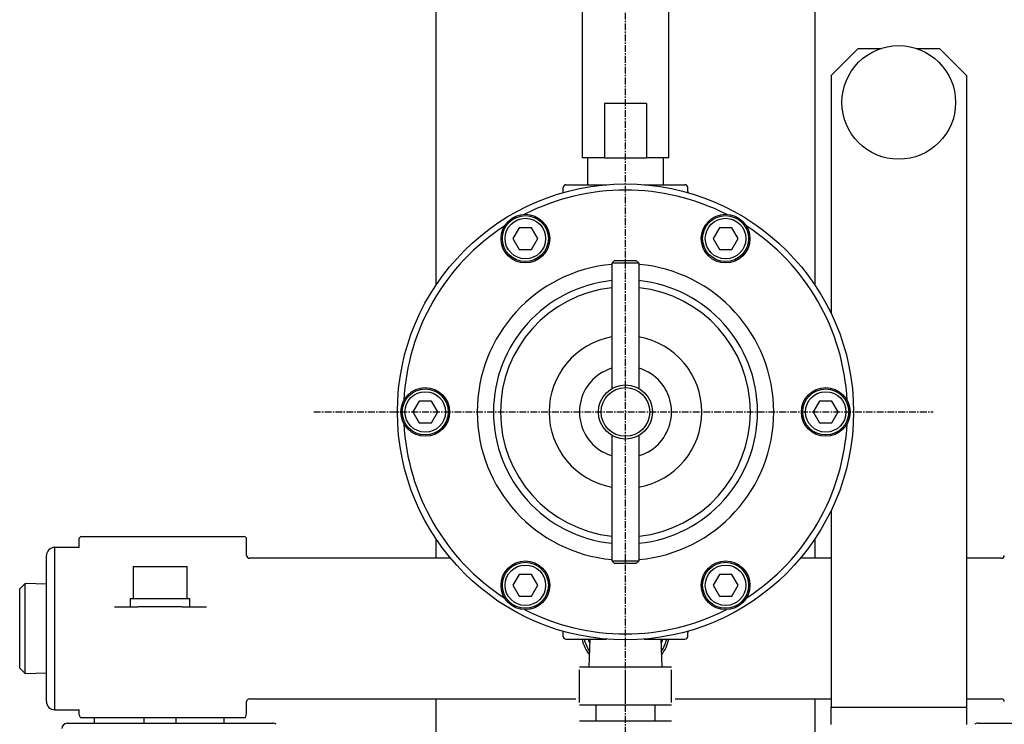
# Model space of a CAD drawing. Extents: x -773 to 161, y 1459 to 2316.
# Drawn here: x -134 to 48, y 2003 to 2133 of the extents above; entities that cross this region are included whole.
import ezdxf

# ---------------------------------------------------------------- set-up
doc = ezdxf.new("R2010")
doc.units = 0
doc.header["$MEASUREMENT"] = 0
doc.linetypes.add('DOT_CENTER', pattern=[2, 1.25, -0.25, 0.25, -0.25])
doc.layers.get('0').update_dxf_attribs({"linetype": 'CONTINUOUS'})
doc.layers.add('1', color=7, linetype='CONTINUOUS')

msp = doc.modelspace()

# ---------------------------------------------------------------- linework, layer by layer
at = {"color": 7, "linetype": 'CONTINUOUS'}
for p, q in [((-56.68, 2084.36), (-56.68, 2275.45)), ((13.32, 2275.45), (13.32, 2084.36)), ((-29.68, 2184.88), (-29.68, 2107.88)), ((-13.68, 2107.88), (-13.68, 2184.88)), ((21.32, 2128.1), (16.32, 2123.1)), ((21.32, 2128.1), (25.62, 2128.1)), ((32.03, 2128.1), (36.32, 2128.1)), ((41.32, 2123.1), (36.32, 2128.1)), ((16.32, 2123.1), (16.32, 2079.11)), ((41.32, 2123.1), (41.32, 2006.3)), ((-25.55, 2117.88), (-25.55, 2107.88)), ((-17.8, 2117.88), (-25.55, 2117.88)), ((-17.8, 2117.88), (-17.8, 2107.88)), ((-25.55, 2107.88), (-29.68, 2107.88)), ((-28.68, 2107.88), (-28.68, 2102.89)), ((-25.55, 2107.88), (-21.68, 2107.88)), ((-21.68, 2107.88), (-17.8, 2107.88)), ((-13.68, 2107.88), (-17.8, 2107.88)), ((-14.68, 2102.89), (-14.68, 2107.88)), ((-33.18, 2101.66), (-33.18, 2102.39)), ((-32.68, 2102.89), (-25.1, 2102.89)), ((-18.25, 2102.89), (-10.68, 2102.89)), ((-10.18, 2101.66), (-10.18, 2102.39)), ((-41.33, 2094.94), (-42.48, 2092.94)), ((-39.02, 2094.94), (-41.33, 2094.94)), ((-37.87, 2092.94), (-39.02, 2094.94)), ((-4.33, 2094.94), (-5.48, 2092.94)), ((-2.02, 2094.94), (-4.33, 2094.94)), ((-0.87, 2092.94), (-2.02, 2094.94)), ((-42.48, 2092.94), (-41.33, 2090.94)), ((-39.02, 2090.94), (-37.87, 2092.94)), ((-5.48, 2092.94), (-4.33, 2090.94)), ((-2.02, 2090.94), (-0.87, 2092.94)), ((-41.33, 2090.94), (-39.02, 2090.94)), ((-4.33, 2090.94), (-2.02, 2090.94)), ((-23.68, 2088.89), (-24.18, 2088.39)), ((-23.68, 2088.89), (-19.68, 2088.89)), ((-19.18, 2088.39), (-19.68, 2088.89)), ((-19.18, 2088.39), (-24.18, 2088.39)), ((-24.18, 2088.39), (-24.18, 2065.22)), ((-19.18, 2065.24), (-19.18, 2088.39)), ((-25.93, 2068.26), (-24.93, 2068.75)), ((-24.93, 2068.75), (-24.18, 2069.02)), ((-19.18, 2069.02), (-18.42, 2068.75)), ((-18.42, 2068.75), (-17.43, 2068.26)), ((-59.83, 2062.89), (-60.98, 2060.89)), ((-57.52, 2062.89), (-59.83, 2062.89)), ((-56.37, 2060.89), (-57.52, 2062.89)), ((14.17, 2062.89), (13.02, 2060.89)), ((16.48, 2062.89), (14.17, 2062.89)), ((17.63, 2060.89), (16.48, 2062.89)), ((-60.98, 2060.89), (-59.83, 2058.89)), ((-57.52, 2058.89), (-56.37, 2060.89)), ((13.02, 2060.89), (14.17, 2058.89)), ((16.48, 2058.89), (17.63, 2060.89)), ((-59.83, 2058.89), (-57.52, 2058.89)), ((14.17, 2058.89), (16.48, 2058.89)), ((-24.18, 2056.56), (-24.18, 2033.39)), ((-19.18, 2033.39), (-19.18, 2056.55)), ((-24.93, 2053.04), (-25.93, 2053.53)), ((-24.18, 2052.77), (-24.93, 2053.04)), ((-18.42, 2053.04), (-19.18, 2052.77)), ((-17.43, 2053.53), (-18.42, 2053.04)), ((16.32, 2042.68), (16.32, 2006.3)), ((-122.18, 2037.85), (-120.76, 2037.85)), ((-120.76, 2037.85), (-117.69, 2037.85)), ((-117.69, 2037.85), (-112.12, 2037.85)), ((-112.12, 2037.85), (-103.04, 2037.85)), ((-103.04, 2037.85), (-97.44, 2037.85)), ((-97.44, 2037.85), (-93.83, 2037.85)), ((-93.83, 2037.85), (-92.18, 2037.85)), ((-122.68, 2037.35), (-122.68, 2035.82)), ((-91.68, 2034.35), (-91.68, 2037.35)), ((-56.68, 2033.85), (-56.68, 2037.43)), ((13.32, 2037.43), (13.32, 2033.85)), ((-128.68, 2020.85), (-128.68, 2034.35)), ((-127.18, 2035.85), (-127.18, 2020.85)), ((-122.64, 2035.85), (-127.18, 2035.85)), ((-112.68, 2032.35), (-102.68, 2032.35)), ((-112.68, 2032.35), (-112.68, 2026.35)), ((-102.68, 2026.35), (-102.68, 2032.35)), ((-53.99, 2033.85), (-91.18, 2033.85)), ((-24.18, 2033.39), (-19.18, 2033.39)), ((-24.18, 2033.39), (-23.68, 2032.89)), ((-19.68, 2032.89), (-23.68, 2032.89)), ((-19.68, 2032.89), (-19.18, 2033.39)), ((16.32, 2033.85), (10.64, 2033.85)), ((47.83, 2033.85), (41.32, 2033.85)), ((-41.33, 2030.85), (-42.48, 2028.85)), ((-39.02, 2030.85), (-41.33, 2030.85)), ((-37.87, 2028.85), (-39.02, 2030.85)), ((-4.33, 2030.85), (-5.48, 2028.85)), ((-2.02, 2030.85), (-4.33, 2030.85)), ((-0.87, 2028.85), (-2.02, 2030.85)), ((-132.62, 2029.18), (-133.62, 2028.18)), ((-132.62, 2014.46), (-132.62, 2029.18)), ((-128.68, 2029.06), (-132.62, 2029.18)), ((-42.48, 2028.85), (-41.33, 2026.85)), ((-39.02, 2026.85), (-37.87, 2028.85)), ((-5.48, 2028.85), (-4.33, 2026.85)), ((-2.02, 2026.85), (-0.87, 2028.85)), ((-133.62, 2015.23), (-133.62, 2028.18)), ((-107.68, 2026.35), (-113.18, 2026.35)), ((-113.18, 2026.35), (-113.18, 2024.85)), ((-102.18, 2026.35), (-107.68, 2026.35)), ((-102.18, 2024.85), (-102.18, 2026.35)), ((-41.33, 2026.85), (-39.02, 2026.85)), ((-4.33, 2026.85), (-2.02, 2026.85)), ((-116.13, 2024.85), (-114.04, 2024.85)), ((-114.04, 2024.85), (-111.78, 2024.85)), ((-107.68, 2024.85), (-111.78, 2024.85)), ((-103.59, 2024.85), (-107.68, 2024.85)), ((-103.59, 2024.85), (-101.47, 2024.85)), ((-101.47, 2024.85), (-99.11, 2024.85)), ((-128.68, 2007.35), (-128.68, 2020.85)), ((-127.18, 2020.85), (-127.18, 2005.85)), ((-33.18, 2019.39), (-33.18, 2020.12)), ((-10.18, 2019.39), (-10.18, 2020.12)), ((-32.68, 2018.89), (-25.1, 2018.89)), ((-28.55, 2018.89), (-28.42, 2018.49)), ((-28.24, 2018.89), (-28.43, 2013.71)), ((-28.42, 2018.49), (-28.27, 2018.1)), ((-18.25, 2018.89), (-10.68, 2018.89)), ((-14.93, 2013.71), (-15.11, 2018.89)), ((-15.08, 2018.1), (-14.93, 2018.49)), ((-14.93, 2018.49), (-14.8, 2018.89)), ((-133.62, 2013.52), (-133.62, 2015.23)), ((-132.62, 2012.52), (-132.62, 2014.46)), ((-133.62, 2013.52), (-132.62, 2012.52)), ((-132.62, 2012.52), (-128.68, 2012.65)), ((-25.93, 2013.71), (-30.18, 2013.71)), ((-30.18, 2007.19), (-30.18, 2013.23)), ((-17.43, 2013.71), (-25.93, 2013.71)), ((-21.68, 2007.19), (-21.68, 2013.23)), ((-13.18, 2013.71), (-17.43, 2013.71)), ((-13.18, 2007.19), (-13.18, 2013.23)), ((-91.68, 2005.35), (-91.68, 2007.35)), ((-91.18, 2007.85), (-30.87, 2007.85)), ((-56.68, 1991.37), (-56.68, 2007.85)), ((-12.51, 2007.85), (16.32, 2007.85)), ((13.32, 2007.85), (13.32, 1991.37)), ((41.32, 2007.85), (47.83, 2007.85)), ((-127.18, 2005.85), (-122.64, 2005.85)), ((-122.68, 2005.89), (-122.68, 2005.35)), ((-25.93, 2006.71), (-30.18, 2006.71)), ((-27.18, 2006.71), (-27.18, 2003.71)), ((-17.43, 2006.71), (-25.93, 2006.71)), ((-13.18, 2006.71), (-17.43, 2006.71)), ((-16.18, 2003.71), (-16.18, 2006.71)), ((16.32, 2003.1), (16.32, 2006.3)), ((16.32, 2006.3), (41.32, 2006.3)), ((41.32, 2006.3), (41.32, 2003.1)), ((-124.83, 2003.35), (-122.83, 2003.35)), ((-122.83, 2003.35), (-115.77, 2003.35)), ((-120.97, 2004.35), (-122.41, 2004.35)), ((-114.7, 2004.35), (-120.97, 2004.35)), ((-119.83, 2004.35), (-119.83, 2003.35)), ((-115.77, 2003.35), (-107.83, 2003.35)), ((-100.83, 2004.35), (-114.7, 2004.35)), ((-110.68, 2004.35), (-110.68, 2003.35)), ((-107.83, 2003.35), (-86.83, 2003.35)), ((-104.68, 2003.35), (-104.68, 2004.35)), ((-93.62, 2004.35), (-100.83, 2004.35)), ((-95.83, 2003.35), (-95.83, 2004.35)), ((-91.94, 2004.35), (-93.62, 2004.35)), ((-13.18, 2003.71), (-30.18, 2003.71)), ((43.47, 2003.35), (64.47, 2003.35))]:
    msp.add_line(p, q, dxfattribs=at)
for centre, radius in [((28.82, 2118.1), 10.5), ((-21.68, 2060.89), 42.14), ((-40.18, 2092.94), 4.5), ((-40.18, 2092.94), 4.25), ((-40.18, 2092.94), 3.75), ((-3.18, 2092.94), 4.5), ((-3.18, 2092.94), 4.25), ((-3.18, 2092.94), 3.75), ((-58.68, 2060.89), 4.5), ((-58.68, 2060.89), 4.25), ((-21.68, 2060.89), 5), ((-21.68, 2060.89), 4.5), ((15.32, 2060.89), 4.5), ((15.32, 2060.89), 4.25), ((-58.68, 2060.89), 3.75), ((15.32, 2060.89), 3.75), ((-40.18, 2028.85), 4.5), ((-40.18, 2028.85), 4.25), ((-40.18, 2028.85), 3.75), ((-3.18, 2028.85), 4.5), ((-3.18, 2028.85), 4.25), ((-3.18, 2028.85), 3.75)]:
    msp.add_circle(centre, radius, dxfattribs=at)
for centre, radius, start, end in [((-21.68, 2060.89), 41.02, 62.9682, 117.0318), ((-33.68, 2101.66), 0.5, -29.9473, 0), ((-32.68, 2102.39), 0.5, 90, 180), ((-10.68, 2102.39), 0.5, 0, 90), ((-9.68, 2101.66), 0.5, 180, -150.0527), ((-21.68, 2060.89), 41.02, 122.9682, 177.0318), ((-21.68, 2060.89), 41.02, 2.9682, 57.0318), ((-21.68, 2060.89), 27.4, 95.2347, -180), ((-21.68, 2060.89), 27.4, -84.7653, 84.7653), ((-21.68, 2060.89), 24.4, 95.88, -180), ((-21.68, 2060.89), 24.4, -84.12, 84.12), ((-21.68, 2060.89), 23.1, 96.2139, -180), ((-21.68, 2060.89), 23.1, -83.7861, 83.7861), ((-21.68, 2060.89), 14.11, 100.2023, 180), ((-21.68, 2060.89), 14.11, -79.7977, 79.7977), ((-21.68, 2060.89), 8.5, 120, 180), ((-21.68, 2060.89), 8.5, 0, 60), ((-21.68, 2060.89), 27.4, -180, -95.2347), ((-21.68, 2060.89), 24.4, -180, -95.88), ((-21.68, 2060.89), 23.1, -180, -96.2139), ((-21.68, 2060.89), 14.11, 180, -100.2023), ((-21.68, 2060.89), 8.5, 180, -120), ((-21.68, 2060.89), 8.5, -60, 0), ((-21.68, 2060.89), 41.02, -177.0318, -122.9682), ((-21.68, 2060.89), 41.02, -57.0318, -2.9682), ((-122.18, 2037.35), 0.5, 90, 180), ((-92.18, 2037.35), 0.5, 0, 90), ((-127.18, 2034.35), 1.5, 90, 180), ((-91.18, 2034.35), 0.5, -179.9581, -89.98), ((47.82, 2034.35), 0.5, -90.0175, -0.0282), ((-21.68, 2060.89), 41.02, -117.0318, -62.9682), ((-33.68, 2020.12), 0.5, 0, 29.9473), ((-9.68, 2020.12), 0.5, 150.0527, 180), ((-32.68, 2019.39), 0.5, 180, -90), ((-21.68, 2020.85), 8.26, -166.2754, -143.8962), ((-21.68, 2020.85), 7.88, -165.6094, -147.5171), ((-21.68, 2020.85), 7.88, -32.4829, -14.3906), ((-21.68, 2020.85), 8.26, -36.1038, -13.7246), ((-10.68, 2019.39), 0.5, -90, 0), ((-127.18, 2007.35), 1.5, 180, -90), ((-91.18, 2007.35), 0.5, 89.9827, 179.9722), ((47.82, 2007.35), 0.5, 0.0423, 90.0201), ((-120.68, 2005.35), 2, 180, -150), ((-93.68, 2005.35), 2, -30, 0), ((-124.83, 2002.35), 1, 90, 180), ((-86.83, 2002.35), 1, 53.1301, 90), ((43.47, 2002.35), 1, 90, 126.8699)]:
    msp.add_arc(centre, radius, start, end, dxfattribs=at)
at = {"layer": '1', "color": 2, "linetype": 'DOT_CENTER'}
for p, q in [((-21.68, 1459.44), (-21.68, 2316.32)), ((-79.26, 2060.89), (35.2, 2060.89))]:
    msp.add_line(p, q, dxfattribs=at)

doc.saveas('drawing.dxf')
